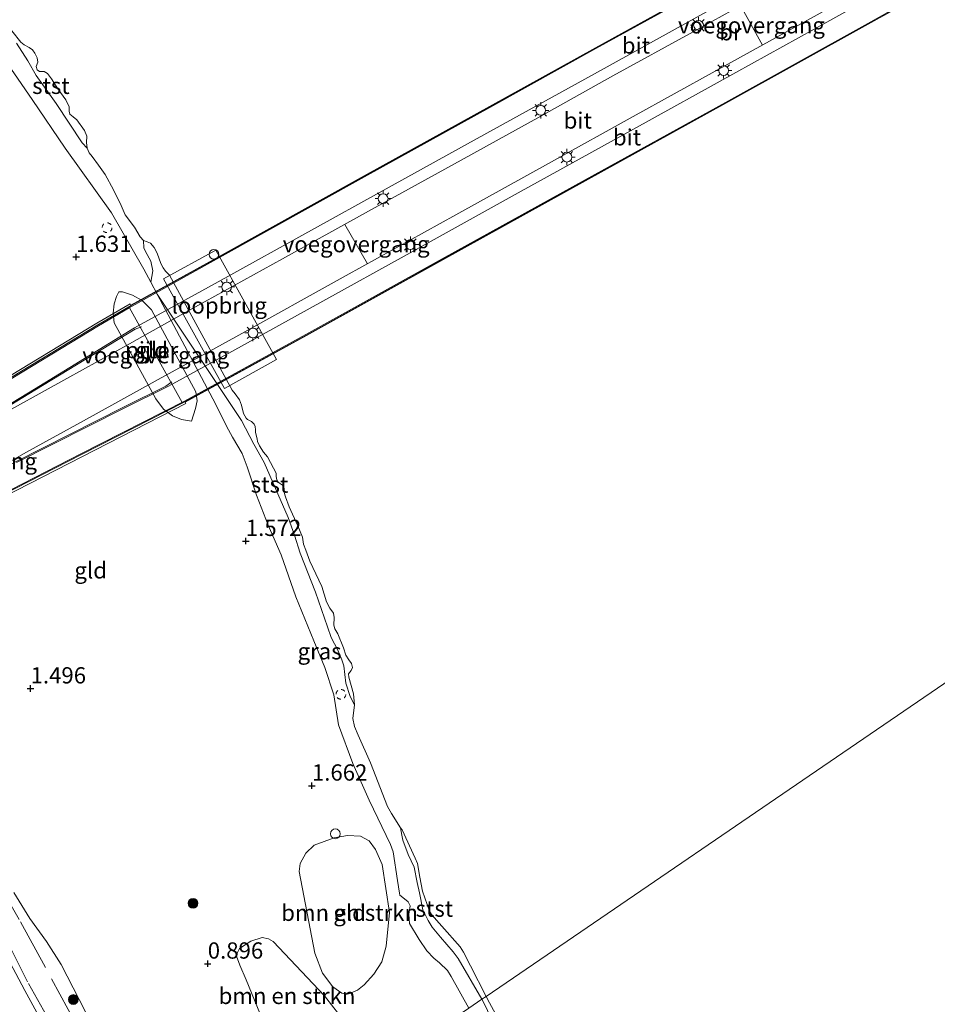
# Model space of a CAD drawing. Units: metres. Extents: x 199995 to 210008, y 499999 to 506253.
# Drawn here: x 200451 to 200592, y 501104 to 501256 of the extents above; entities that cross this region are included whole.
import ezdxf
from ezdxf.enums import TextEntityAlignment as Align

# ---------------------------------------------------------------- set-up
doc = ezdxf.new("R2010")
doc.units = ezdxf.units.M
doc.linetypes.add('IE-TERREINAFSCHEIDING', pattern=[10, 8, -2])
doc.linetypes.add('VW-6060_STREEP', pattern=[1.2, 0.6, -0.6])
doc.layers.get('0').update_dxf_attribs({"lineweight": 25})
for name, color, linetype, lineweight in [('B-ME-AL-OVERIG-S-B1', 7, 'Continuous', 18), ('B-ME-GR-BOMENSTRUIKEN-GV-B6', 93, 'Continuous', 18), ('B-ME-GR-BOOM-S-B1', 93, 'Continuous', 18), ('B-ME-GW-KRUINLIJN-L-B1', 93, 'Continuous', 18), ('B-ME-GW-TEENLIJN-L-B1', 93, 'Continuous', 18), ('B-ME-IE-GRASLAND-GV-B6', 93, 'Continuous', 18), ('B-ME-IE-GRONDWERKLIJN-GROND_INGERICHT-GV-B6', 253, 'Continuous', 18), ('B-ME-IE-HULPGEOMETRIE-L-B1', 53, 'Continuous', 18), ('B-ME-IE-INRICHTINGSELEMENT-S-B2', 253, 'Continuous', 18), ('B-ME-IE-MEUBILAIR_WEGMEUBILAIR-LICHTMAST-S-B2', 8, 'Continuous', 18), ('B-ME-IE-TERREINAFSCHEIDING-RASTERHEKWERK-L-B1', 8, 'IE-TERREINAFSCHEIDING', 18), ('B-ME-KW-BRUG-GV-B7', 173, 'Continuous', 18), ('B-ME-KW-LEUNING-L-B2', 8, 'Continuous', 18), ('B-ME-KW-LOOPBRUG-GV-B8', 213, 'Continuous', 18), ('B-ME-KW-PIJLER-GV-B6', 173, 'Continuous', 18), ('B-ME-KW-VOEGOVERGANG-L-B2', 8, 'Continuous', 18), ('B-ME-OB-BEKLEDING-GV-B6', 253, 'Continuous', 18), ('B-ME-OB-WATERLIJN-L-B1', 133, 'OB-WATERLIJN', 18), ('B-ME-OG-WATER-GV-B6', 153, 'Continuous', 18), ('B-ME-VH-VERH_SOORT-BITUMEN-GV-B7', 8, 'IE-TERREINAFSCHEIDING-NATUURLIJK-HOUTWAL', 18), ('B-ME-VW-MARKERING-BEBAKENING-S-B1', 255, 'VW-6060_STREEP', 18)]:
    doc.layers.add(name, color=color, linetype=linetype, lineweight=lineweight)
doc.layers.add('B-ME-GW-HOOGTEPUNT-S-B1', color=10, linetype='Continuous')
doc.styles.add('NLCS-ISO', font='NLCS-ISO.TTF')
doc.linetypes.add('IE-TERREINAFSCHEIDING-NATUURLIJK-HOUTWAL', pattern='A,7,-1.5,[67,NLCS.SHX,S=0.75,R=45,X=0,Y=0],-1.5,7,-1.5,[70,NLCS.SHX,S=0.75,R=0,X=0,Y=0],-1.5', length=20)
doc.linetypes.add('OB-WATERLIJN', pattern='A,10,[32,NLCS.SHX,S=2,R=0,X=0,Y=0],-12', length=22)

# ---------------------------------------------------------------- blocks, each defined once
blk = doc.blocks.new('dtb')
blk.add_circle((0, 0), 0.75)
blk = doc.blocks.new('boom')
h = blk.add_hatch(color=256)
edge = h.paths.add_edge_path()
edge.add_arc((0, 0), 0.75, 0, 360)
blk.add_circle((0, 0), 0.75)
blk = doc.blocks.new('hoogtepunt')
for p, q in [((-0.5, 0), (0.5, 0)), ((0, 0.5), (0, -0.5))]:
    blk.add_line(p, q)
blk = doc.blocks.new('lantaarnpaal')
for p, q in [((-0.75, 0), (-1.25, 0)), ((-0.88, 0.88), (-0.53, 0.53)), ((0, 0.75), (0, 1.25)), ((0.53, 0.53), (0.88, 0.88)), ((0.75, 0), (1.25, 0)), ((-0.53, -0.53), (-0.88, -0.88)), ((0, -0.75), (0, -1.25)), ((0.53, -0.53), (0.88, -0.88))]:
    blk.add_line(p, q)
blk.add_circle((0, 0), 0.75)

msp = doc.modelspace()

# ---------------------------------------------------------------- linework, layer by layer
at = {"layer": 'B-ME-GR-BOMENSTRUIKEN-GV-B6'}
for points in [[(200507.81, 501118.36, 1.56), (200507.3, 501113.2, 1.52), (200506.64, 501110.81, 1.56), (200505.42, 501108.9, 1.56), (200503.94, 501107.26, 1.52), (200502.9, 501106.44, 1.45), (200501.4, 501105.81, 1.31), (200500.51, 501105.99, 1.24), (200499.11, 501106.96, 1.2), (200497.51, 501109.04, 1.24), (200496.32, 501112.15, 1.17), (200493.91, 501124.67, 1.27), (200494.09, 501125.92, 1.27), (200494.97, 501127.51, 1.27), (200496.24, 501128.7, 1.27), (200499.31, 501129.87, 1.24), (200501.37, 501130.21, 1.24), (200503.33, 501130.1, 1.27), (200504.69, 501129.37, 1.27), (200505.68, 501128.07, 1.31), (200506.7, 501125.75, 1.42), (200507.81, 501118.36, 1.56)], [(200505.03, 501093.45, 1.21), (200493.71, 501085.71, 1.05), (200488.8, 501100.65, 0.99), (200485.77, 501108.02, 0.96), (200484.82, 501110.31, 0.96), (200484.33, 501111.65, 1.03), (200484.46, 501112.25, 1.03), (200484.79, 501112.84, 0.96), (200486.52, 501113.98, 0.92), (200488.25, 501114.52, 1.03), (200489.22, 501114.35, 1.03), (200489.96, 501113.93, 1.03), (200497.81, 501105.59, 1.31), (200501.26, 501101.16, 1.24), (200503.38, 501097.26, 1.2), (200505.03, 501093.45, 1.21)]]:
    msp.add_polyline3d(points, dxfattribs=at)
at = {"layer": 'B-ME-GW-KRUINLIJN-L-B1'}
for points in [[(200519.99, 501103.67, 1.29), (200517.27, 501108.53, 1.35), (200516.69, 501109.45, 1.35), (200515.48, 501110.62, 1.42), (200514.61, 501111.34, 1.42), (200513.55, 501112.5, 1.35), (200512.34, 501114.21, 1.3), (200510.88, 501116.71, 1.25), (200510.78, 501118.12, 1.3), (200510.96, 501119.39, 1.33), (200510.67, 501120.03, 1.3), (200510.11, 501120.48, 1.28), (200509.41, 501121.06, 1.3), (200509.35, 501121.35, 1.3), (200509.06, 501123.28, 1.33), (200508.35, 501127.7, 1.38), (200507.96, 501128.84, 1.38), (200504.67, 501135.63, 1.2), (200502.16, 501141.28, 1.18), (200499.98, 501147.2, 1.33), (200499.27, 501151.8, 1.5), (200497.89, 501156.04, 1.55), (200496.2, 501160.11, 1.55), (200493.41, 501166.9, 1.6), (200491.18, 501173.34, 1.47), (200489.19, 501177.87, 1.33), (200487.38, 501182.51, 1.31), (200485.94, 501186.84, 1.15), (200485.16, 501188.89, 1.18), (200483.71, 501191.43, 1.33), (200482.76, 501193.09, 1.33), (200481.1, 501196.53, 1.27), (200472.14, 501213.36, 1.23), (200471.15, 501215.22, 1.23), (200470.08, 501217.23, 1.23), (200465.1, 501225.86, 1.23), (200457.97, 501235.84, 1.28), (200452.91, 501243.27, 1.28), (200447.46, 501251.2, 1.2)], [(200394.88, 501243.9, 1.75), (200393.62, 501234.7, 1.78), (200393.71, 501231.11, 1.84), (200395.11, 501214.17, 1.84), (200396.3, 501207.91, 1.88), (200398.6, 501199.27, 1.91), (200400.21, 501195.01, 1.91), (200403.39, 501186.96, 1.8), (200405.28, 501182.83, 1.9), (200408.04, 501178.62, 2.04), (200419.94, 501161.55, 1.93), (200423.66, 501155.63, 2.01), (200428.42, 501147.8, 1.95), (200431.67, 501142.58, 1.98), (200437.27, 501133.1, 1.98), (200445.38, 501118.37, 1.86), (200451.78, 501106.38, 1.92), (200462.71, 501086.35, 1.93), (200471.53, 501070.55, 1.82)]]:
    msp.add_polyline3d(points, dxfattribs=at)
at = {"layer": 'B-ME-GW-TEENLIJN-L-B1'}
msp.add_polyline3d([(200450.13, 501121.45, 1.14), (200452.58, 501117.46, 0.95), (200455.15, 501113.92, 0.95), (200457.37, 501110.39, 1.15), (200468.53, 501088.65, 1.08)], dxfattribs=at)
at = {"layer": 'B-ME-IE-GRASLAND-GV-B6'}
for points in [[(200471.15, 501215.22, 1.23), (200470.08, 501217.23, 1.23), (200465.1, 501225.86, 1.23), (200457.97, 501235.84, 1.28), (200452.91, 501243.27, 1.28), (200447.46, 501251.2, 1.2)], [(200450.53, 501251.94, 0.5), (200452.26, 501249.24, 0.57), (200453.54, 501246.98, 0.57), (200456.61, 501242.69, 0.5), (200460.61, 501236.64, 0.5), (200461.37, 501235.82, 0.31), (200461.67, 501235.12, 0.31), (200462.14, 501234.56, 0.31), (200463.1, 501233.23, 0.31), (200464.16, 501231.77, 0.31), (200465.44, 501229.41, 0.31), (200466.61, 501226.99, 0.31), (200467.23, 501225.59, 0.31), (200468.62, 501223.67, 0.31), (200469.52, 501222.2, 0.31), (200470.01, 501221.64, 0.31), (200470.05, 501220.49, 0.57), (200470.33, 501219.95, 0.57), (200471.16, 501218.47, 0.74), (200471.46, 501216.98, 0.84), (200471.15, 501215.22, 1.23)], [(200472.14, 501213.36, 1.23), (200485.07, 501193.96, 0.6), (200486.98, 501190.36, 0.58), (200488.55, 501187.53, 0.58), (200490.3, 501183.53, 0.58), (200492.24, 501179.05, 0.62), (200493.24, 501176.35, 0.64), (200494.08, 501173.6, 0.69), (200496.46, 501167.58, 0.66), (200498.3, 501162.27, 0.69), (200498.84, 501160.64, 0.73), (200499.85, 501158.68, 0.73), (200500.51, 501157.21, 0.69), (200500.77, 501156.26, 0.69), (200501.1, 501153.63, 0.68), (200501.77, 501151.56, 0.68), (200502.43, 501150.3, 0.31), (200502.16, 501148.18, 0.31), (200502.42, 501146.94, 0.31), (200502.97, 501145.65, 0.31), (200504.91, 501141.4, 0.31), (200507.49, 501134.66, 0.31), (200508.11, 501133.57, 0.31), (200509.52, 501131.41, 0.31), (200509.7, 501130.25, 0.5), (200509.83, 501129.47, 0.52), (200510.69, 501127.27, 0.57), (200511.59, 501125.34, 0.61), (200512.08, 501123.01, 0.55), (200512.39, 501121.38, 0.52), (200512.93, 501118.8, 0.52), (200513.72, 501117.15, 0.52), (200514.38, 501116.14, 0.52), (200515.66, 501114.6, 0.59), (200517.59, 501112.36, 0.61), (200518.37, 501111.29, 0.61), (200522, 501105.04, 0.64), (200519.99, 501103.67, 1.29), (200517.27, 501108.53, 1.35), (200516.69, 501109.45, 1.35), (200515.48, 501110.62, 1.42), (200514.61, 501111.34, 1.42), (200513.55, 501112.5, 1.35), (200512.34, 501114.21, 1.3), (200510.88, 501116.71, 1.25), (200510.78, 501118.12, 1.3), (200510.96, 501119.39, 1.33), (200510.67, 501120.03, 1.3), (200510.11, 501120.48, 1.28), (200509.41, 501121.06, 1.3), (200509.35, 501121.35, 1.3), (200509.06, 501123.28, 1.33), (200508.35, 501127.7, 1.38), (200507.96, 501128.84, 1.38), (200504.67, 501135.63, 1.2), (200502.16, 501141.28, 1.18), (200499.98, 501147.2, 1.33), (200499.27, 501151.8, 1.5), (200497.89, 501156.04, 1.55), (200496.2, 501160.11, 1.55), (200493.41, 501166.9, 1.6), (200491.18, 501173.34, 1.47), (200489.19, 501177.87, 1.33), (200487.38, 501182.51, 1.31), (200485.94, 501186.84, 1.15), (200485.16, 501188.89, 1.18), (200483.71, 501191.43, 1.33), (200482.76, 501193.09, 1.33), (200481.1, 501196.53, 1.27), (200472.14, 501213.36, 1.23)], [(200519.99, 501103.67, 1.29), (200522, 501105.04, 0.64), (200522.49, 501104.1, 0.61)]]:
    msp.add_polyline3d(points, dxfattribs=at)
at = {"layer": 'B-ME-IE-GRONDWERKLIJN-GROND_INGERICHT-GV-B6'}
for points in [[(200447.46, 501251.2, 1.2), (200452.91, 501243.27, 1.28), (200457.97, 501235.84, 1.28), (200465.1, 501225.86, 1.23), (200470.08, 501217.23, 1.23), (200471.15, 501215.22, 1.23), (200472.14, 501213.36, 1.23)], [(200387.24, 501241.06, 1.74), (200389.13, 501244.45, 1.91), (200393.02, 501244.14, 1.84), (200394.88, 501243.9, 1.75), (200393.62, 501234.7, 1.78), (200393.71, 501231.11, 1.84), (200395.11, 501214.17, 1.84), (200396.3, 501207.91, 1.88), (200398.6, 501199.27, 1.91), (200400.21, 501195.01, 1.91), (200403.39, 501186.96, 1.8), (200405.28, 501182.83, 1.9), (200408.04, 501178.62, 2.04), (200419.94, 501161.55, 1.93), (200423.66, 501155.63, 2.01), (200428.42, 501147.8, 1.95), (200431.67, 501142.58, 1.98), (200437.27, 501133.1, 1.98), (200445.38, 501118.37, 1.86), (200451.78, 501106.38, 1.92), (200462.71, 501086.35, 1.93)], [(200462.71, 501086.35, 1.93), (200451.78, 501106.38, 1.92), (200445.38, 501118.37, 1.86), (200437.27, 501133.1, 1.98), (200431.67, 501142.58, 1.98), (200428.42, 501147.8, 1.95), (200423.66, 501155.63, 2.01), (200419.94, 501161.55, 1.93), (200408.04, 501178.62, 2.04), (200405.28, 501182.83, 1.9), (200403.39, 501186.96, 1.8), (200400.21, 501195.01, 1.91), (200398.6, 501199.27, 1.91), (200396.3, 501207.91, 1.88), (200395.11, 501214.17, 1.84), (200393.71, 501231.11, 1.84), (200393.62, 501234.7, 1.78), (200394.88, 501243.9, 1.75)], [(200471.23, 501210.97, 1.1), (200469.83, 501212.41, 1.08), (200468.32, 501213.25, 1.24), (200466.81, 501213.72, 1.11), (200466.25, 501213.76, 1.29), (200465.87, 501213.05, 1.54), (200465.5, 501211.92, 1.58), (200465.36, 501210.45, 1.58), (200465.5, 501208.98, 1.61), (200471.92, 501197.28, 1.35), (200473.11, 501195.73, 1.4), (200474.46, 501194.71, 1.28), (200475.86, 501194.11, 1.29), (200477.4, 501193.88, 1.31), (200478.01, 501195.84, 1.2), (200478.24, 501196.98, 1.29), (200478.04, 501198.36, 1.33), (200471.23, 501210.97, 1.1)], [(200472.14, 501213.36, 1.23), (200481.1, 501196.53, 1.27), (200482.76, 501193.09, 1.33), (200483.71, 501191.43, 1.33), (200485.16, 501188.89, 1.18), (200485.94, 501186.84, 1.15), (200487.38, 501182.51, 1.31), (200489.19, 501177.87, 1.33), (200491.18, 501173.34, 1.47), (200493.41, 501166.9, 1.6), (200496.2, 501160.11, 1.55), (200497.89, 501156.04, 1.55), (200499.27, 501151.8, 1.5), (200499.98, 501147.2, 1.33), (200502.16, 501141.28, 1.18), (200504.67, 501135.63, 1.2), (200507.96, 501128.84, 1.38), (200508.35, 501127.7, 1.38), (200509.06, 501123.28, 1.33), (200509.35, 501121.35, 1.3), (200509.41, 501121.06, 1.3), (200510.11, 501120.48, 1.28), (200510.67, 501120.03, 1.3), (200510.96, 501119.39, 1.33), (200510.78, 501118.12, 1.3), (200510.88, 501116.71, 1.25), (200512.34, 501114.21, 1.3), (200513.55, 501112.5, 1.35), (200514.61, 501111.34, 1.42), (200515.48, 501110.62, 1.42), (200516.69, 501109.45, 1.35), (200517.27, 501108.53, 1.35), (200519.99, 501103.67, 1.29)], [(200507.81, 501118.36, 1.56), (200506.7, 501125.75, 1.42), (200505.68, 501128.07, 1.31), (200504.69, 501129.37, 1.27), (200503.33, 501130.1, 1.27), (200501.37, 501130.21, 1.24), (200499.31, 501129.87, 1.24), (200496.24, 501128.7, 1.27), (200494.97, 501127.51, 1.27), (200494.09, 501125.92, 1.27), (200493.91, 501124.67, 1.27), (200496.32, 501112.15, 1.17), (200497.51, 501109.04, 1.24), (200499.11, 501106.96, 1.2), (200500.51, 501105.99, 1.24), (200501.4, 501105.81, 1.31), (200502.9, 501106.44, 1.45), (200503.94, 501107.26, 1.52), (200505.42, 501108.9, 1.56), (200506.64, 501110.81, 1.56), (200507.3, 501113.2, 1.52), (200507.81, 501118.36, 1.56)], [(200450.13, 501121.45, 1.14), (200452.58, 501117.46, 0.95), (200455.15, 501113.92, 0.95), (200457.37, 501110.39, 1.15), (200468.53, 501088.65, 1.08)], [(200468.53, 501088.65, 1.08), (200457.37, 501110.39, 1.15), (200455.15, 501113.92, 0.95), (200452.58, 501117.46, 0.95), (200450.13, 501121.45, 1.14)], [(200501.26, 501101.16, 1.24), (200497.81, 501105.59, 1.31), (200489.96, 501113.93, 1.03), (200489.22, 501114.35, 1.03), (200488.25, 501114.52, 1.03), (200486.52, 501113.98, 0.92), (200484.79, 501112.84, 0.96), (200484.46, 501112.25, 1.03), (200484.33, 501111.65, 1.03), (200484.82, 501110.31, 0.96), (200485.77, 501108.02, 0.96), (200488.8, 501100.65, 0.99)]]:
    msp.add_polyline3d(points, dxfattribs=at)
at = {"layer": 'B-ME-IE-HULPGEOMETRIE-L-B1'}
msp.add_polyline3d([(200703.93, 501229.36, 1.4), (200663.07, 501201.44, 0.87), (200658.25, 501198.14, 0.81), (200650.94, 501193.15, 0.31), (200522.66, 501105.49, 0.31), (200522, 501105.04, 0.64), (200519.99, 501103.67, 1.29), (200505.03, 501093.45, 1.21), (200493.71, 501085.71, 1.05), (200475.87, 501073.52, 1), (200474.33, 501072.47, 1.42), (200472.5, 501071.22, 1.66), (200471.53, 501070.55, 1.82), (200468.69, 501068.61, 1.74), (200466.6, 501067.18, 1.24), (200456.61, 501060.36, 1.09)], dxfattribs=at)
at = {"layer": 'B-ME-IE-TERREINAFSCHEIDING-RASTERHEKWERK-L-B1'}
for points in [[(200398.1, 501237.64, 1.57), (200398.9, 501234.14, 1.69), (200403.58, 501214.85, 1.66), (200407.16, 501199.79, 1.57), (200410.46, 501186.5, 1.57), (200413.02, 501182.35, 1.72), (200421.2, 501168.29, 1.63), (200424.89, 501162.3, 1.66), (200427.77, 501157.28, 1.66), (200429.44, 501154.44, 1.77), (200434.42, 501145.86, 1.73), (200440.77, 501135.06, 1.67), (200446.93, 501124.26, 1.5), (200451.13, 501116.95, 1), (200466.34, 501089.03, 1.33), (200471.34, 501078.71, 1.33), (200474.33, 501072.47, 1.42)], [(200419.94, 501161.55, 1.93), (200427.07, 501151.09, 1.98), (200431.18, 501144.9, 1.93), (200436.57, 501136.36, 1.9), (200440.24, 501130.27, 1.93), (200445.79, 501120.75, 1.88), (200448.63, 501114.88, 1.77), (200452.34, 501107.47, 1.83), (200462.3, 501089.88, 1.8), (200467.21, 501081.02, 1.69), (200472.5, 501071.22, 1.66)]]:
    msp.add_polyline3d(points, dxfattribs=at)
at = {"layer": 'B-ME-KW-BRUG-GV-B7'}
for points in [[(200597.95, 501264.15, 11.52), (200581.32, 501254.85, 11.77), (200559.47, 501242.71, 12.08), (200537.93, 501230.81, 12.14), (200515.98, 501218.66, 12.1), (200495.05, 501207.05, 11.88), (200476.4, 501196.8, 11.51), (200476.51, 501196.57, 11.51), (200460.63, 501188.42, 11.18), (200444.41, 501180.14, 10.92)], [(200446.77, 501199.19, 11.24), (200462.88, 501208.92, 11.55), (200467.98, 501211.91, 11.63), (200468.1, 501211.71, 11.63), (200480.7, 501218.66, 11.74), (200504.36, 501231.82, 12.06), (200523.15, 501242.21, 12.05), (200539.44, 501251.23, 12.02), (200556.91, 501260.91, 11.89)]]:
    msp.add_polyline3d(points, dxfattribs=at)
at = {"layer": 'B-ME-KW-LEUNING-L-B2'}
for points in [[(200388.02, 501165.88, 10.15), (200409.09, 501177.6, 10.45), (200431.21, 501189.79, 11), (200446.92, 501198.94, 11.2), (200463.03, 501208.66, 11.52), (200468.15, 501211.62, 11.63), (200480.73, 501218.62, 11.74), (200504.38, 501231.78, 12.06), (200523.17, 501242.17, 12.05), (200539.46, 501251.2, 12.02), (200556.93, 501260.87, 11.89), (200571.6, 501269, 11.7), (200584.43, 501276.1, 11.45), (200589.69, 501279, 11.39), (200595.4, 501281.87, 11.51), (200609.32, 501288.93, 11.24), (200625.48, 501297.36, 11.05), (200636.52, 501303.46, 10.84), (200649.02, 501310.4, 10.59), (200661.31, 501317.19, 10.38), (200673.25, 501323.79, 10.19), (200679.1, 501327.04, 10.11)], [(200686.08, 501314.31, 9.94), (200679.3, 501310.58, 10.04), (200662.22, 501301.12, 10.34), (200646.72, 501292.58, 10.61), (200631.82, 501284.34, 10.88), (200616.2, 501275.17, 11.19), (200602.15, 501266.63, 11.43), (200597.94, 501264.18, 11.53), (200581.31, 501254.88, 11.78), (200559.46, 501242.74, 12.11), (200537.92, 501230.84, 12.14), (200515.97, 501218.69, 12.1), (200495.04, 501207.08, 11.83), (200476.38, 501196.82, 11.48), (200460.48, 501188.73, 11.17), (200444.25, 501180.44, 10.92), (200427.02, 501170.89, 10.6), (200410.4, 501161.7, 10.3), (200395.95, 501153.69, 10.06)], [(200389.99, 501162.85, 10.01), (200394.86, 501165.56, 10.11), (200408.21, 501172.95, 10.31), (200420.98, 501180.02, 10.56), (200434.85, 501187.69, 10.8), (200440.63, 501190.91, 10.89), (200453.34, 501198.65, 11.1), (200468.73, 501208.01, 11.52), (200469.69, 501208.35, 11.56)], [(200394, 501156.68, 10.04), (200402.59, 501161.45, 10.19), (200416.96, 501169.4, 10.4), (200432.71, 501178.14, 10.66), (200450.47, 501187.68, 10.99), (200466.97, 501196, 11.31), (200473.45, 501199.23, 11.44), (200474.4, 501199.94, 11.57)]]:
    msp.add_polyline3d(points, dxfattribs=at)
at = {"layer": 'B-ME-KW-LOOPBRUG-GV-B8'}
msp.add_polyline3d([(200481.13, 501220.12, 9.27), (200490.47, 501203.34, 9.18), (200482.46, 501198.91, 9.14), (200473.12, 501215.73, 9.23), (200481.13, 501220.12, 9.27)], dxfattribs=at)
at = {"layer": 'B-ME-KW-PIJLER-GV-B6'}
msp.add_polyline3d([(200471.23, 501210.97, 1.1), (200478.04, 501198.36, 1.33), (200478.24, 501196.98, 1.29), (200478.01, 501195.84, 1.2), (200477.4, 501193.88, 1.31), (200475.86, 501194.11, 1.29), (200474.46, 501194.71, 1.28), (200473.11, 501195.73, 1.4), (200471.92, 501197.28, 1.35), (200465.5, 501208.98, 1.61), (200465.36, 501210.45, 1.58), (200465.5, 501211.92, 1.58), (200465.87, 501213.05, 1.54), (200466.25, 501213.76, 1.29), (200466.81, 501213.72, 1.11), (200468.32, 501213.25, 1.24), (200469.83, 501212.41, 1.08), (200471.23, 501210.97, 1.1)], dxfattribs=at)
at = {"layer": 'B-ME-KW-VOEGOVERGANG-L-B2'}
for p, q in [((200565.08, 501251.65, 11.99), (200561.72, 501257.75, 11.99)), ((200504.41, 501218.03, 11.96), (200500.97, 501224.11, 11.89)), ((200475.96, 501196.74, 11.48), (200467.86, 501211.29, 11.46))]:
    msp.add_line(p, q, dxfattribs=at)
at = {"layer": 'B-ME-OB-BEKLEDING-GV-B6'}
for points in [[(200449.79, 501253.84, 0.31), (200451.19, 501252.11, 0.31), (200451.7, 501251.68, 0.31), (200452.47, 501251.29, 0.31), (200452.99, 501250.94, 0.31), (200453.33, 501250.41, 0.31), (200453.67, 501249.71, 0.31), (200453.77, 501249.01, 0.31), (200453.52, 501248.38, 0.31), (200453.71, 501247.83, 0.31), (200454.06, 501247.61, 0.31), (200454.75, 501247.58, 0.31), (200455.27, 501247.3, 0.31), (200455.88, 501246.49, 0.31), (200456.86, 501244.91, 0.31), (200458.11, 501243.26, 0.31), (200458.61, 501242.17, 0.31), (200458.6, 501241.5, 0.31), (200458.72, 501241.03, 0.31), (200459.23, 501240.63, 0.31), (200459.78, 501240.15, 0.31), (200460.96, 501238.52, 0.31), (200461.3, 501237.65, 0.31), (200461.25, 501236.68, 0.31), (200461.37, 501235.82, 0.31)], [(200461.37, 501235.82, 0.31), (200460.61, 501236.64, 0.5), (200456.61, 501242.69, 0.5), (200453.54, 501246.98, 0.57), (200452.26, 501249.24, 0.57), (200450.53, 501251.94, 0.5)], [(200472.14, 501213.36, 1.23), (200471.15, 501215.22, 1.23), (200471.46, 501216.98, 0.84), (200471.16, 501218.47, 0.74), (200470.33, 501219.95, 0.57), (200470.05, 501220.49, 0.57), (200470.01, 501221.64, 0.31), (200470.57, 501221.44, 0.31), (200471.08, 501221.2, 0.31), (200471.64, 501220.55, 0.31), (200472.12, 501219.66, 0.31), (200472.71, 501218.11, 0.31), (200473.02, 501217.43, 0.31), (200473.42, 501216.93, 0.31), (200474.04, 501216.32, 0.31), (200483.63, 501198.66, 0.31), (200484.11, 501198.07, 0.31), (200484.76, 501197.15, 0.31), (200485.09, 501196.35, 0.31), (200485.39, 501195.07, 0.31), (200485.77, 501194.32, 0.31), (200485.99, 501194.11, 0.31), (200486.6, 501193.82, 0.31), (200487.03, 501193.42, 0.31), (200487.17, 501193.04, 0.31), (200487.21, 501192.54, 0.31), (200487.25, 501192.11, 0.31), (200487.47, 501191.18, 0.31), (200487.52, 501190.73, 0.31), (200487.86, 501190.06, 0.31), (200488.46, 501189.12, 0.31), (200489.08, 501188.38, 0.31), (200489.98, 501186.67, 0.31), (200490.38, 501185.88, 0.31), (200490.4, 501185.35, 0.31), (200490.52, 501184.84, 0.31), (200490.73, 501184.49, 0.31), (200490.93, 501184.32, 0.31), (200491.36, 501184.06, 0.31), (200491.63, 501183.58, 0.31), (200491.65, 501182.92, 0.31), (200491.83, 501182.23, 0.31), (200492.39, 501180.72, 0.31), (200493.72, 501177.79, 0.31), (200494.45, 501176.05, 0.31), (200494.62, 501174.99, 0.31), (200494.97, 501174.04, 0.31), (200495.59, 501172.37, 0.31), (200497.42, 501168.46, 0.31), (200498.15, 501166.11, 0.31), (200498.63, 501165.16, 0.31), (200499.22, 501164.35, 0.31), (200499.33, 501163.71, 0.31), (200499.27, 501162.51, 0.31), (200499.42, 501161.98, 0.31), (200499.89, 501161.19, 0.31), (200500.74, 501159.05, 0.31), (200501.11, 501157.91, 0.31), (200501.56, 501157.22, 0.31), (200501.99, 501156.62, 0.31), (200502.14, 501156.02, 0.31), (200501.92, 501155.57, 0.31), (200501.53, 501155.04, 0.31), (200501.54, 501154.55, 0.31), (200502.27, 501152, 0.31), (200502.43, 501150.3, 0.31), (200501.77, 501151.56, 0.68), (200501.1, 501153.63, 0.68), (200500.77, 501156.26, 0.69), (200500.51, 501157.21, 0.69), (200499.85, 501158.68, 0.73), (200498.84, 501160.64, 0.73), (200498.3, 501162.27, 0.69), (200496.46, 501167.58, 0.66), (200494.08, 501173.6, 0.69), (200493.24, 501176.35, 0.64), (200492.24, 501179.05, 0.62), (200490.3, 501183.53, 0.58), (200488.55, 501187.53, 0.58), (200486.98, 501190.36, 0.58), (200485.07, 501193.96, 0.6), (200472.14, 501213.36, 1.23)], [(200522.66, 501105.49, 0.31), (200522, 501105.04, 0.64), (200518.37, 501111.29, 0.61), (200517.59, 501112.36, 0.61), (200515.66, 501114.6, 0.59), (200514.38, 501116.14, 0.52), (200513.72, 501117.15, 0.52), (200512.93, 501118.8, 0.52), (200512.39, 501121.38, 0.52), (200512.08, 501123.01, 0.55), (200511.59, 501125.34, 0.61), (200510.69, 501127.27, 0.57), (200509.83, 501129.47, 0.52), (200509.7, 501130.25, 0.5), (200509.52, 501131.41, 0.31), (200509.75, 501131.06, 0.31), (200511.74, 501126.72, 0.31), (200512.1, 501125.91, 0.31), (200512.49, 501123.79, 0.31), (200512.86, 501121.68, 0.31), (200513.93, 501118.57, 0.31), (200514.26, 501118.07, 0.31), (200515.84, 501116.26, 0.31), (200518.65, 501113.11, 0.31), (200519.17, 501112.3, 0.31), (200520.23, 501110.2, 0.31), (200522.66, 501105.49, 0.31)], [(200522.66, 501105.49, 0.31), (200523.16, 501104.5, 0.31), (200524.1, 501102.83, 0.31), (200524.79, 501100.89, 0.31), (200526.19, 501097.88, 0.31), (200525.09, 501098.96, 0.54), (200523.9, 501101.14, 0.65), (200522.49, 501104.1, 0.61), (200522, 501105.04, 0.64), (200522.66, 501105.49, 0.31)]]:
    msp.add_polyline3d(points, dxfattribs=at)
at = {"layer": 'B-ME-OB-WATERLIJN-L-B1'}
for points in [[(200522.66, 501105.49, 0.31), (200520.23, 501110.2, 0.31), (200519.17, 501112.3, 0.31), (200518.65, 501113.11, 0.31), (200515.84, 501116.26, 0.31), (200514.26, 501118.07, 0.31), (200513.93, 501118.57, 0.31), (200512.86, 501121.68, 0.31), (200512.49, 501123.79, 0.31), (200512.1, 501125.91, 0.31), (200511.74, 501126.72, 0.31), (200509.75, 501131.06, 0.31), (200509.52, 501131.41, 0.31), (200508.11, 501133.57, 0.31), (200507.49, 501134.66, 0.31), (200504.91, 501141.4, 0.31), (200502.97, 501145.65, 0.31), (200502.42, 501146.94, 0.31), (200502.16, 501148.18, 0.31), (200502.43, 501150.3, 0.31), (200502.27, 501152, 0.31), (200501.54, 501154.55, 0.31), (200501.53, 501155.04, 0.31), (200501.92, 501155.57, 0.31), (200502.14, 501156.02, 0.31), (200501.99, 501156.62, 0.31), (200501.56, 501157.22, 0.31), (200501.11, 501157.91, 0.31), (200500.74, 501159.05, 0.31), (200499.89, 501161.19, 0.31), (200499.42, 501161.98, 0.31), (200499.27, 501162.51, 0.31), (200499.33, 501163.71, 0.31), (200499.22, 501164.35, 0.31), (200498.63, 501165.16, 0.31), (200498.15, 501166.11, 0.31), (200497.42, 501168.46, 0.31), (200495.59, 501172.37, 0.31), (200494.97, 501174.04, 0.31), (200494.62, 501174.99, 0.31), (200494.45, 501176.05, 0.31), (200493.72, 501177.79, 0.31), (200492.39, 501180.72, 0.31), (200491.83, 501182.23, 0.31), (200491.65, 501182.92, 0.31), (200491.63, 501183.58, 0.31), (200491.36, 501184.06, 0.31), (200490.93, 501184.32, 0.31), (200490.73, 501184.49, 0.31), (200490.52, 501184.84, 0.31), (200490.4, 501185.35, 0.31), (200490.38, 501185.88, 0.31), (200489.98, 501186.67, 0.31), (200489.08, 501188.38, 0.31), (200488.46, 501189.12, 0.31), (200487.86, 501190.06, 0.31), (200487.52, 501190.73, 0.31), (200487.47, 501191.18, 0.31), (200487.25, 501192.11, 0.31), (200487.21, 501192.54, 0.31), (200487.17, 501193.04, 0.31), (200487.03, 501193.42, 0.31), (200486.6, 501193.82, 0.31), (200485.99, 501194.11, 0.31), (200485.77, 501194.32, 0.31), (200485.39, 501195.07, 0.31), (200485.09, 501196.35, 0.31), (200484.76, 501197.15, 0.31), (200484.11, 501198.07, 0.31), (200483.63, 501198.66, 0.31), (200474.04, 501216.32, 0.31), (200473.42, 501216.93, 0.31), (200473.02, 501217.43, 0.31), (200472.71, 501218.11, 0.31), (200472.12, 501219.66, 0.31), (200471.64, 501220.55, 0.31), (200471.08, 501221.2, 0.31), (200470.57, 501221.44, 0.31), (200470.01, 501221.64, 0.31), (200469.52, 501222.2, 0.31), (200468.62, 501223.67, 0.31), (200467.23, 501225.59, 0.31), (200466.61, 501226.99, 0.31), (200465.44, 501229.41, 0.31), (200464.16, 501231.77, 0.31), (200463.1, 501233.23, 0.31), (200462.14, 501234.56, 0.31), (200461.67, 501235.12, 0.31), (200461.37, 501235.82, 0.31), (200461.25, 501236.68, 0.31), (200461.3, 501237.65, 0.31), (200460.96, 501238.52, 0.31), (200459.78, 501240.15, 0.31), (200459.23, 501240.63, 0.31), (200458.72, 501241.03, 0.31), (200458.6, 501241.5, 0.31), (200458.61, 501242.17, 0.31), (200458.11, 501243.26, 0.31), (200456.86, 501244.91, 0.31), (200455.88, 501246.49, 0.31), (200455.27, 501247.3, 0.31), (200454.75, 501247.58, 0.31), (200454.06, 501247.61, 0.31), (200453.71, 501247.83, 0.31), (200453.52, 501248.38, 0.31), (200453.77, 501249.01, 0.31), (200453.67, 501249.71, 0.31), (200453.33, 501250.41, 0.31), (200452.99, 501250.94, 0.31), (200452.47, 501251.29, 0.31), (200451.7, 501251.68, 0.31), (200451.19, 501252.11, 0.31), (200449.79, 501253.84, 0.31)], [(200524.1, 501102.83, 0.31), (200523.16, 501104.5, 0.31), (200522.66, 501105.49, 0.31)]]:
    msp.add_polyline3d(points, dxfattribs=at)
at = {"layer": 'B-ME-OG-WATER-GV-B6'}
for points in [[(200650.94, 501193.15, 0.31), (200522.66, 501105.49, 0.31), (200520.23, 501110.2, 0.31), (200519.17, 501112.3, 0.31), (200518.65, 501113.11, 0.31), (200515.84, 501116.26, 0.31), (200514.26, 501118.07, 0.31), (200513.93, 501118.57, 0.31), (200512.86, 501121.68, 0.31), (200512.49, 501123.79, 0.31), (200512.1, 501125.91, 0.31), (200511.74, 501126.72, 0.31), (200509.75, 501131.06, 0.31), (200509.52, 501131.41, 0.31), (200508.11, 501133.57, 0.31), (200507.49, 501134.66, 0.31), (200504.91, 501141.4, 0.31), (200502.97, 501145.65, 0.31), (200502.42, 501146.94, 0.31), (200502.16, 501148.18, 0.31), (200502.43, 501150.3, 0.31), (200502.27, 501152, 0.31), (200501.54, 501154.55, 0.31), (200501.53, 501155.04, 0.31), (200501.92, 501155.57, 0.31), (200502.14, 501156.02, 0.31), (200501.99, 501156.62, 0.31), (200501.56, 501157.22, 0.31), (200501.11, 501157.91, 0.31), (200500.74, 501159.05, 0.31), (200499.89, 501161.19, 0.31), (200499.42, 501161.98, 0.31), (200499.27, 501162.51, 0.31), (200499.33, 501163.71, 0.31), (200499.22, 501164.35, 0.31), (200498.63, 501165.16, 0.31), (200498.15, 501166.11, 0.31), (200497.42, 501168.46, 0.31), (200495.59, 501172.37, 0.31), (200494.97, 501174.04, 0.31), (200494.62, 501174.99, 0.31), (200494.45, 501176.05, 0.31), (200493.72, 501177.79, 0.31), (200492.39, 501180.72, 0.31), (200491.83, 501182.23, 0.31), (200491.65, 501182.92, 0.31), (200491.63, 501183.58, 0.31), (200491.36, 501184.06, 0.31), (200490.93, 501184.32, 0.31), (200490.73, 501184.49, 0.31), (200490.52, 501184.84, 0.31), (200490.4, 501185.35, 0.31), (200490.38, 501185.88, 0.31), (200489.98, 501186.67, 0.31), (200489.08, 501188.38, 0.31), (200488.46, 501189.12, 0.31), (200487.86, 501190.06, 0.31), (200487.52, 501190.73, 0.31), (200487.47, 501191.18, 0.31), (200487.25, 501192.11, 0.31), (200487.21, 501192.54, 0.31), (200487.17, 501193.04, 0.31), (200487.03, 501193.42, 0.31), (200486.6, 501193.82, 0.31), (200485.99, 501194.11, 0.31), (200485.77, 501194.32, 0.31), (200485.39, 501195.07, 0.31), (200485.09, 501196.35, 0.31), (200484.76, 501197.15, 0.31), (200484.11, 501198.07, 0.31), (200483.63, 501198.66, 0.31), (200474.04, 501216.32, 0.31), (200473.42, 501216.93, 0.31), (200473.02, 501217.43, 0.31), (200472.71, 501218.11, 0.31), (200472.12, 501219.66, 0.31), (200471.64, 501220.55, 0.31), (200471.08, 501221.2, 0.31), (200470.57, 501221.44, 0.31), (200470.01, 501221.64, 0.31), (200469.52, 501222.2, 0.31), (200468.62, 501223.67, 0.31), (200467.23, 501225.59, 0.31), (200466.61, 501226.99, 0.31), (200465.44, 501229.41, 0.31), (200464.16, 501231.77, 0.31), (200463.1, 501233.23, 0.31), (200462.14, 501234.56, 0.31), (200461.67, 501235.12, 0.31), (200461.37, 501235.82, 0.31), (200461.25, 501236.68, 0.31), (200461.3, 501237.65, 0.31), (200460.96, 501238.52, 0.31), (200459.78, 501240.15, 0.31), (200459.23, 501240.63, 0.31), (200458.72, 501241.03, 0.31), (200458.6, 501241.5, 0.31), (200458.61, 501242.17, 0.31), (200458.11, 501243.26, 0.31), (200456.86, 501244.91, 0.31), (200455.88, 501246.49, 0.31), (200455.27, 501247.3, 0.31), (200454.75, 501247.58, 0.31), (200454.06, 501247.61, 0.31), (200453.71, 501247.83, 0.31), (200453.52, 501248.38, 0.31), (200453.77, 501249.01, 0.31), (200453.67, 501249.71, 0.31), (200453.33, 501250.41, 0.31), (200452.99, 501250.94, 0.31), (200452.47, 501251.29, 0.31), (200451.7, 501251.68, 0.31), (200451.19, 501252.11, 0.31), (200449.79, 501253.84, 0.31)], [(200524.1, 501102.83, 0.31), (200523.16, 501104.5, 0.31), (200522.66, 501105.49, 0.31), (200650.94, 501193.15, 0.31)]]:
    msp.add_polyline3d(points, dxfattribs=at)
at = {"layer": 'B-ME-VH-VERH_SOORT-BITUMEN-GV-B7'}
for points in [[(200597.88, 501264.28, 11.53), (200581.25, 501254.98, 11.78), (200559.4, 501242.84, 12.11), (200537.86, 501230.94, 12.14), (200515.91, 501218.79, 12.1), (200494.98, 501207.18, 11.83), (200476.33, 501196.92, 11.48), (200460.42, 501188.83, 11.17), (200444.2, 501180.55, 10.92)], [(200450.54, 501187.54, 10.99), (200467.04, 501195.86, 11.31), (200473.53, 501199.1, 11.44), (200474.54, 501199.59, 11.41), (200483.59, 501204.58, 11.63), (200497.59, 501212.32, 11.87), (200510.54, 501219.49, 12.05), (200527.57, 501228.95, 12.09), (200545.27, 501238.72, 12.12), (200560.99, 501247.44, 12.07), (200575.46, 501255.45, 11.87), (200589.59, 501263.3, 11.56)], [(200446.36, 501193.86, 10.98), (200458.23, 501200.41, 11.17), (200467.88, 501205.77, 11.36), (200471.03, 501207.54, 11.4), (200478.02, 501211.45, 11.62), (200491.38, 501218.81, 11.74), (200504.6, 501226.12, 11.94), (200517.34, 501233.18, 12.05), (200531.07, 501240.76, 12.05), (200542.13, 501246.95, 11.99), (200554.44, 501253.71, 11.96), (200566.31, 501260.29, 12)], [(200447.01, 501198.79, 11.09), (200463.12, 501208.51, 11.34), (200467.81, 501211.26, 11.46), (200480.78, 501218.53, 11.7), (200504.43, 501231.69, 12.08), (200523.22, 501242.08, 12.1), (200539.51, 501251.11, 12.06), (200556.98, 501260.78, 11.94)], [(200556.94, 501257, 11.96), (200539.28, 501247.26, 12.04), (200521.29, 501237.29, 12.01), (200505.83, 501228.77, 12.01), (200496.77, 501223.74, 11.87), (200481.01, 501215.04, 11.62), (200468.66, 501208.19, 11.42), (200453.26, 501198.79, 11.1), (200440.55, 501191.05, 10.89)], [(200575.43, 501257.38, 11.91), (200557.85, 501247.64, 12.04), (200545.25, 501240.68, 12.02), (200532.69, 501233.71, 12.07), (200517.97, 501225.55, 11.95), (200501.17, 501216.24, 11.96), (200484.19, 501206.85, 11.6), (200476.6, 501202.65, 11.49), (200472.25, 501200.29, 11.41), (200460.34, 501193.66, 11.18), (200451.94, 501189.08, 11.02), (200442.09, 501183.44, 10.83)]]:
    msp.add_polyline3d(points, dxfattribs=at)

# ---------------------------------------------------------------- block references
at = {"layer": 'B-ME-AL-OVERIG-S-B1', "rotation": 90}
msp.add_blockref('dtb', (200499.49, 501130.47, 1.34), dxfattribs=at)
at = {"layer": 'B-ME-GR-BOOM-S-B1', "rotation": 90}
for p in [(200477.64, 501119.8, 0.93), (200459.26, 501105.01, 1.07)]:
    msp.add_blockref('boom', p, dxfattribs=at)
at = {"layer": 'B-ME-GW-HOOGTEPUNT-S-B1', "rotation": 90}
for p in [(200459.67, 501219.1, 1.63), (200459.67, 501219.1, 1.63), (200485.74, 501175.45, 1.57), (200485.74, 501175.45, 1.57), (200452.68, 501152.79, 1.5), (200452.68, 501152.79, 1.5), (200495.89, 501137.86, 1.66), (200495.89, 501137.86, 1.66), (200479.89, 501110.51, 0.9), (200479.89, 501110.51, 0.9)]:
    msp.add_blockref('hoogtepunt', p, dxfattribs=at)
at = {"layer": 'B-ME-IE-INRICHTINGSELEMENT-S-B2', "rotation": 90}
msp.add_blockref('dtb', (200480.84, 501219.5, 9.27), dxfattribs=at)
at = {"layer": 'B-ME-IE-MEUBILAIR_WEGMEUBILAIR-LICHTMAST-S-B2', "rotation": 90}
for p in [(200555.27, 501254.7, 21.96), (200559.13, 501247.75, 21.96), (200531.04, 501241.63, 22.41), (200535.05, 501234.44, 22.41), (200506.83, 501228.06, 22.28), (200511.01, 501221.01, 22.28), (200482.81, 501214.49, 21.55), (200486.84, 501207.43, 21.45)]:
    msp.add_blockref('lantaarnpaal', p, dxfattribs=at)
at = {"layer": 'B-ME-VW-MARKERING-BEBAKENING-S-B1', "rotation": 90}
for p in [(200464.42, 501223.59, 1.42), (200500.34, 501151.9, 1.22)]:
    msp.add_blockref('dtb', p, dxfattribs=at)

# ---------------------------------------------------------------- texts
at = {"layer": 'B-ME-GR-BOMENSTRUIKEN-GV-B6', "ltscale": 0.2, "style": 'NLCS-ISO'}
for p in [(200501.68, 501118.34), (200492.07, 501105.57)]:
    msp.add_text('bmn en strkn', height=2.5, dxfattribs=at).set_placement(p, align=Align.MIDDLE_CENTER)
at = {"layer": 'B-ME-GW-HOOGTEPUNT-S-B1', "ltscale": 0.2, "style": 'NLCS-ISO'}
for s, p in [('1.631', (200459.67, 501219.1, 1.63)), ('1.631', (200459.67, 501219.1, 1.63)), ('1.572', (200485.74, 501175.45, 1.57)), ('1.572', (200485.74, 501175.45, 1.57)), ('1.496', (200452.68, 501152.79, 1.5)), ('1.496', (200452.68, 501152.79, 1.5)), ('1.662', (200495.89, 501137.86, 1.66)), ('1.662', (200495.89, 501137.86, 1.66)), ('0.896', (200479.89, 501110.51, 0.9)), ('0.896', (200479.89, 501110.51, 0.9))]:
    msp.add_text(s, height=2.5, dxfattribs=at).set_placement(p, align=Align.BOTTOM_LEFT)
at = {"layer": 'B-ME-IE-GRASLAND-GV-B6', "ltscale": 0.2, "style": 'NLCS-ISO'}
msp.add_text('gras', height=2.5, dxfattribs=at).set_placement((200497.07, 501158.52), align=Align.MIDDLE_CENTER)
at = {"layer": 'B-ME-IE-GRONDWERKLIJN-GROND_INGERICHT-GV-B6', "ltscale": 0.2, "style": 'NLCS-ISO'}
for p in [(200471.28, 501204.8), (200461.91, 501170.95), (200501.68, 501118.34)]:
    msp.add_text('gld', height=2.5, dxfattribs=at).set_placement(p, align=Align.MIDDLE_CENTER)
at = {"layer": 'B-ME-KW-BRUG-GV-B7', "ltscale": 0.2, "style": 'NLCS-ISO'}
msp.add_text('br', height=2.5, dxfattribs=at).set_placement((200560.16, 501253.63), align=Align.MIDDLE_CENTER)
at = {"layer": 'B-ME-KW-LOOPBRUG-GV-B8', "ltscale": 0.2, "style": 'NLCS-ISO'}
msp.add_text('loopbrug', height=2.5, dxfattribs=at).set_placement((200481.66, 501211.65), align=Align.MIDDLE_CENTER)
at = {"layer": 'B-ME-KW-PIJLER-GV-B6', "ltscale": 0.2, "style": 'NLCS-ISO'}
msp.add_text('pijler', height=2.5, dxfattribs=at).set_placement((200471.28, 501204.8), align=Align.MIDDLE_CENTER)
at = {"layer": 'B-ME-KW-VOEGOVERGANG-L-B2', "ltscale": 0.2, "style": 'NLCS-ISO'}
for p in [(200563.4, 501254.7), (200502.69, 501221.07), (200471.91, 501204.01), (200442.39, 501187.73)]:
    msp.add_text('voegovergang', height=2.5, dxfattribs=at).set_placement(p, align=Align.MIDDLE_CENTER)
at = {"layer": 'B-ME-OB-BEKLEDING-GV-B6', "ltscale": 0.2, "style": 'NLCS-ISO'}
for p in [(200455.8, 501245.4), (200489.38, 501184.14), (200514.7, 501118.97)]:
    msp.add_text('stst', height=2.5, dxfattribs=at).set_placement(p, align=Align.MIDDLE_CENTER)
at = {"layer": 'B-ME-VH-VERH_SOORT-BITUMEN-GV-B7', "ltscale": 0.2, "style": 'NLCS-ISO'}
for p in [(200545.65, 501251.6), (200536.72, 501240.07), (200544.29, 501237.49)]:
    msp.add_text('bit', height=2.5, dxfattribs=at).set_placement(p, align=Align.MIDDLE_CENTER)

doc.saveas('drawing.dxf')
